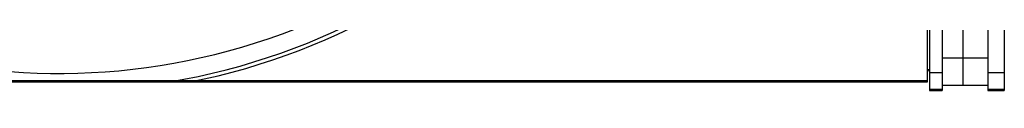
# Model space of a CAD drawing. Units: millimetres. Extents: x 0 to 122, y 0 to 65.
# Drawn here: x 28 to 40, y 43 to 44 of the extents above; entities that cross this region are included whole.
import ezdxf

# ---------------------------------------------------------------- set-up
doc = ezdxf.new("R2010")
doc.units = ezdxf.units.MM

# ---------------------------------------------------------------- blocks, each defined once
blk = doc.blocks.new('AERO-20A')
for p, q in [((1158.736, 1525.316), (1158.736, 1535.973)), ((1158.761, 1527.058), (1158.761, 1525.214)), ((1158.911, 1527.044), (1158.911, 1525.214)), ((1159.161, 1527.041), (1159.161, 1525.278)), ((1159.461, 1527.041), (1159.461, 1525.214)), ((1159.661, 1527.041), (1159.661, 1525.214)), ((1158.911, 1525.608), (1159.461, 1525.608)), ((1158.761, 1525.46), (1158.736, 1525.46)), ((1158.761, 1525.43), (1158.911, 1525.43)), ((1159.461, 1525.43), (1159.661, 1525.43)), ((1158.736, 1525.327), (1129.286, 1525.327)), ((1129.286, 1525.316), (1158.736, 1525.316)), ((1158.911, 1525.278), (1159.461, 1525.278)), ((1158.761, 1525.228), (1158.911, 1525.228)), ((1158.761, 1525.214), (1158.911, 1525.214)), ((1159.461, 1525.228), (1159.661, 1525.228)), ((1159.461, 1525.214), (1159.661, 1525.214))]:
    blk.add_line(p, q)
for centre, radius, start, end in [((1148.274, 1533.206), 7.787, 210.0923, 82.8097), ((1148.274, 1533.206), 8, 279.5313, 74.9456), ((1148.274, 1533.21), 8.05, 281.2821, 73.5685), ((1158.611, 1525.521), 0.149, 328.0564, 335.5474)]:
    blk.add_arc(centre, radius, start, end)

msp = doc.modelspace()

# ---------------------------------------------------------------- block references
msp.add_blockref('AERO-20A', (-1119.54, -1482.271))

doc.saveas('drawing.dxf')
